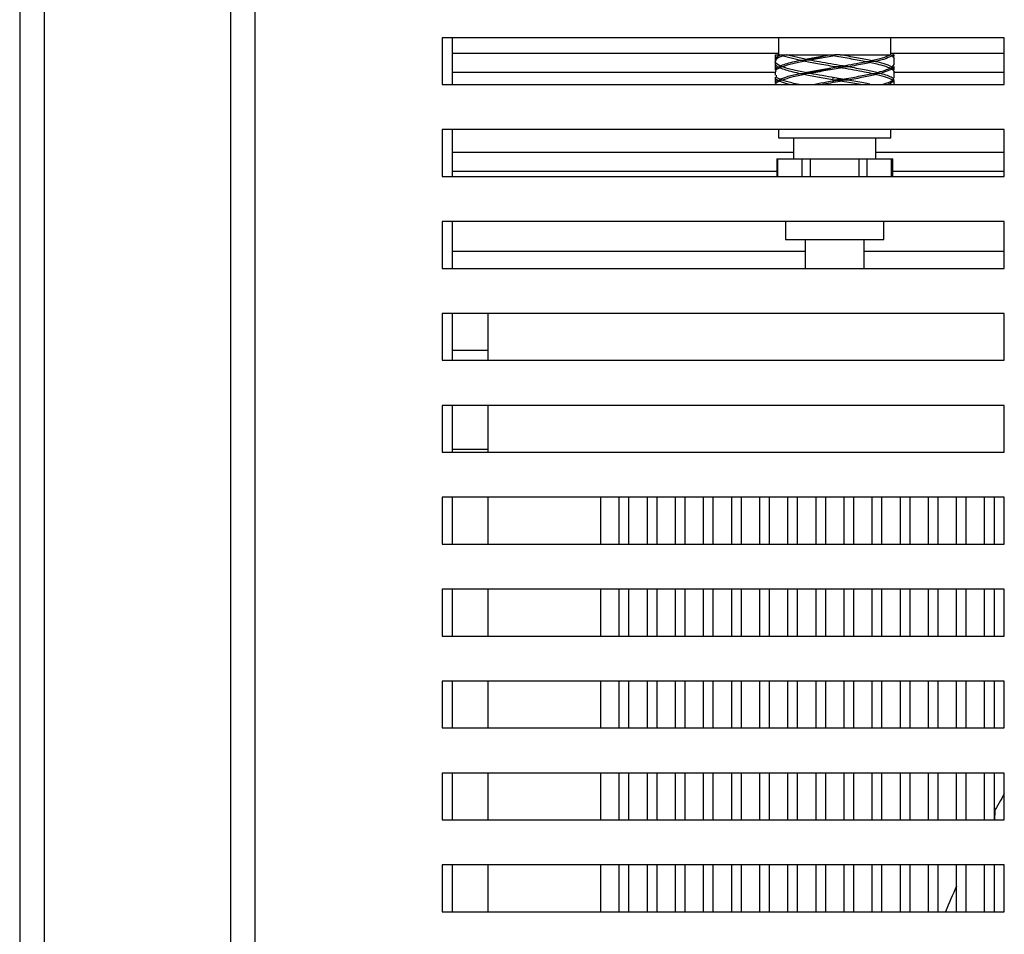
# Model space of a CAD drawing. Units: millimetres. Extents: x 886 to 5173, y 94 to 6155.
# Drawn here: x 1475 to 1580, y 4651 to 4748 of the extents above; entities that cross this region are included whole.
import ezdxf

# ---------------------------------------------------------------- set-up
doc = ezdxf.new("R2010")
doc.units = ezdxf.units.MM
doc.layers.add('PDF_Geometry', color=7, linetype='Continuous')

msp = doc.modelspace()

# ---------------------------------------------------------------- linework, layer by layer
at = {"layer": 'PDF_Geometry', "color": 3, "lineweight": 25}
for p, q in [((1475.022, 5156.694), (1475.022, 4460.704)), ((1477.62, 5156.694), (1477.62, 4460.704)), ((1497.507, 5124.413), (1497.507, 4496.407)), ((1500.105, 5124.413), (1500.105, 4496.407)), ((1580.061, 4746.201), (1520.094, 4746.201)), ((1520.094, 4746.201), (1520.094, 4741.204)), ((1521.196, 4741.204), (1521.196, 4746.201)), ((1555.976, 4746.201), (1555.976, 4744.368)), ((1567.97, 4744.368), (1567.97, 4746.201)), ((1580.061, 4741.204), (1580.061, 4746.201)), ((1555.976, 4744.506), (1521.196, 4744.506)), ((1555.627, 4744.368), (1555.627, 4743.76)), ((1555.627, 4744.368), (1556.206, 4744.368)), ((1555.627, 4743.702), (1555.627, 4743.618)), ((1556.477, 4744.268), (1558.304, 4743.802)), ((1558.8, 4743.902), (1556.796, 4744.368)), ((1556.796, 4744.368), (1561.383, 4744.368)), ((1558.8, 4743.902), (1561.383, 4744.368)), ((1561.973, 4744.268), (1559.323, 4743.802)), ((1559.974, 4744.059), (1561.353, 4744.363)), ((1561.973, 4744.268), (1561.973, 4744.368)), ((1562.563, 4744.368), (1567.924, 4744.368)), ((1580.061, 4744.506), (1567.97, 4744.506)), ((1568.103, 4744.268), (1568.303, 4743.984)), ((1568.259, 4744.184), (1568.23, 4744.368)), ((1568.23, 4744.368), (1568.32, 4744.368)), ((1568.32, 4744.184), (1568.32, 4744.368)), ((1568.32, 4743.336), (1568.32, 4743.984)), ((1555.627, 4743.56), (1555.627, 4742.769)), ((1555.627, 4742.569), (1555.627, 4742.204)), ((1562.957, 4743.245), (1563.592, 4743.133)), ((1568.103, 4742.852), (1566.858, 4742.386)), ((1568.103, 4743.051), (1568.319, 4743.336)), ((1568.103, 4742.852), (1568.32, 4742.569)), ((1568.18, 4743.134), (1568.229, 4742.952)), ((1568.32, 4742.769), (1568.229, 4742.952)), ((1568.32, 4742.769), (1568.32, 4743.134)), ((1568.32, 4741.918), (1568.32, 4742.569)), ((1521.196, 4742.507), (1555.627, 4742.507)), ((1555.627, 4742.002), (1555.627, 4741.354)), ((1562.178, 4741.846), (1562.782, 4741.71)), ((1562.992, 4741.828), (1563.601, 4741.719)), ((1568.265, 4741.777), (1568.196, 4741.918)), ((1568.265, 4741.578), (1568.258, 4741.436)), ((1568.272, 4741.719), (1568.315, 4741.678)), ((1568.29, 4741.636), (1568.315, 4741.678)), ((1568.32, 4742.507), (1580.061, 4742.507)), ((1568.32, 4741.636), (1568.32, 4741.719)), ((1568.32, 4741.204), (1568.32, 4741.578)), ((1520.094, 4741.204), (1580.061, 4741.204)), ((1580.061, 4736.395), (1520.094, 4736.395)), ((1520.094, 4736.395), (1520.094, 4731.398)), ((1521.196, 4731.398), (1521.196, 4736.395)), ((1555.976, 4736.395), (1555.976, 4735.523)), ((1567.97, 4735.523), (1567.97, 4736.395)), ((1580.061, 4731.398), (1580.061, 4736.395)), ((1555.976, 4735.523), (1567.97, 4735.523)), ((1557.576, 4735.523), (1557.576, 4733.274)), ((1566.371, 4733.274), (1566.371, 4735.523)), ((1557.576, 4733.95), (1521.196, 4733.95)), ((1555.78, 4733.274), (1555.78, 4731.398)), ((1555.78, 4733.274), (1555.914, 4733.274)), ((1555.914, 4733.274), (1558.511, 4733.274)), ((1555.914, 4731.398), (1555.914, 4733.274)), ((1558.511, 4733.274), (1559.377, 4733.274)), ((1558.511, 4731.398), (1558.511, 4733.274)), ((1559.377, 4733.274), (1564.57, 4733.274)), ((1559.377, 4731.398), (1559.377, 4733.274)), ((1564.57, 4733.274), (1565.435, 4733.274)), ((1564.57, 4731.398), (1564.57, 4733.274)), ((1565.435, 4733.274), (1568.032, 4733.274)), ((1565.435, 4731.398), (1565.435, 4733.274)), ((1580.061, 4733.95), (1566.371, 4733.95)), ((1568.032, 4733.274), (1568.166, 4733.274)), ((1568.032, 4731.398), (1568.032, 4733.274)), ((1568.166, 4731.398), (1568.166, 4733.274)), ((1520.094, 4731.398), (1580.061, 4731.398)), ((1521.196, 4731.951), (1555.78, 4731.951)), ((1568.166, 4731.951), (1580.061, 4731.951)), ((1580.061, 4726.589), (1520.094, 4726.589)), ((1520.094, 4726.589), (1520.094, 4721.592)), ((1521.196, 4721.592), (1521.196, 4726.589)), ((1556.726, 4726.589), (1556.726, 4724.679)), ((1567.22, 4724.679), (1567.22, 4726.589)), ((1580.061, 4721.592), (1580.061, 4726.589)), ((1556.726, 4724.679), (1567.22, 4724.679)), ((1558.825, 4724.679), (1558.825, 4721.592)), ((1565.121, 4721.592), (1565.121, 4724.679)), ((1558.825, 4723.395), (1521.196, 4723.395)), ((1580.061, 4723.395), (1565.121, 4723.395)), ((1520.094, 4721.592), (1580.061, 4721.592)), ((1580.061, 4716.784), (1520.094, 4716.784)), ((1520.094, 4716.784), (1520.094, 4711.787)), ((1521.196, 4711.787), (1521.196, 4716.784)), ((1524.994, 4711.787), (1524.994, 4716.784)), ((1580.061, 4711.787), (1580.061, 4716.784)), ((1524.994, 4712.839), (1521.196, 4712.839)), ((1520.094, 4711.787), (1580.061, 4711.787)), ((1580.061, 4706.978), (1520.094, 4706.978)), ((1520.094, 4706.978), (1520.094, 4701.981)), ((1521.196, 4701.981), (1521.196, 4706.978)), ((1524.994, 4701.981), (1524.994, 4706.978)), ((1580.061, 4701.981), (1580.061, 4706.978)), ((1520.094, 4701.981), (1580.061, 4701.981)), ((1524.994, 4702.284), (1521.196, 4702.284)), ((1580.061, 4697.172), (1520.094, 4697.172)), ((1520.094, 4697.172), (1520.094, 4692.175)), ((1521.196, 4692.175), (1521.196, 4697.172)), ((1524.994, 4692.175), (1524.994, 4697.172)), ((1536.987, 4697.172), (1536.987, 4692.175)), ((1538.986, 4692.175), (1538.986, 4697.172)), ((1539.986, 4697.172), (1539.986, 4692.175)), ((1541.985, 4692.175), (1541.985, 4697.172)), ((1542.984, 4697.172), (1542.984, 4692.175)), ((1544.983, 4692.175), (1544.983, 4697.172)), ((1545.982, 4697.172), (1545.982, 4692.175)), ((1547.981, 4692.175), (1547.981, 4697.172)), ((1548.981, 4697.172), (1548.981, 4692.175)), ((1550.98, 4692.175), (1550.98, 4697.172)), ((1551.979, 4697.172), (1551.979, 4692.175)), ((1553.978, 4692.175), (1553.978, 4697.172)), ((1554.977, 4697.172), (1554.977, 4692.175)), ((1556.976, 4692.175), (1556.976, 4697.172)), ((1557.976, 4697.172), (1557.976, 4692.175)), ((1559.975, 4692.175), (1559.975, 4697.172)), ((1560.974, 4697.172), (1560.974, 4692.175)), ((1562.973, 4692.175), (1562.973, 4697.172)), ((1563.972, 4697.172), (1563.972, 4692.175)), ((1565.971, 4692.175), (1565.971, 4697.172)), ((1566.971, 4697.172), (1566.971, 4692.175)), ((1568.97, 4692.175), (1568.97, 4697.172)), ((1569.969, 4697.172), (1569.969, 4692.175)), ((1571.968, 4692.175), (1571.968, 4697.172)), ((1572.967, 4697.172), (1572.967, 4692.175)), ((1574.966, 4692.175), (1574.966, 4697.172)), ((1575.966, 4697.172), (1575.966, 4692.175)), ((1577.965, 4692.175), (1577.965, 4697.172)), ((1578.964, 4697.172), (1578.964, 4692.175)), ((1580.061, 4692.175), (1580.061, 4697.172)), ((1520.094, 4692.175), (1580.061, 4692.175)), ((1580.061, 4687.367), (1520.094, 4687.367)), ((1520.094, 4687.367), (1520.094, 4682.369)), ((1521.196, 4682.369), (1521.196, 4687.367)), ((1524.994, 4682.369), (1524.994, 4687.367)), ((1536.987, 4687.367), (1536.987, 4682.369)), ((1538.986, 4682.369), (1538.986, 4687.367)), ((1539.986, 4687.367), (1539.986, 4682.369)), ((1541.985, 4682.369), (1541.985, 4687.367)), ((1542.984, 4687.367), (1542.984, 4682.369)), ((1544.983, 4682.369), (1544.983, 4687.367)), ((1545.982, 4687.367), (1545.982, 4682.369)), ((1547.981, 4682.369), (1547.981, 4687.367)), ((1548.981, 4687.367), (1548.981, 4682.369)), ((1550.98, 4682.369), (1550.98, 4687.367)), ((1551.979, 4687.367), (1551.979, 4682.369)), ((1553.978, 4682.369), (1553.978, 4687.367)), ((1554.977, 4687.367), (1554.977, 4682.369)), ((1556.976, 4682.369), (1556.976, 4687.367)), ((1557.976, 4687.367), (1557.976, 4682.369)), ((1559.975, 4682.369), (1559.975, 4687.367)), ((1560.974, 4687.367), (1560.974, 4682.369)), ((1562.973, 4682.369), (1562.973, 4687.367)), ((1563.972, 4687.367), (1563.972, 4682.369)), ((1565.971, 4682.369), (1565.971, 4687.367)), ((1566.971, 4687.367), (1566.971, 4682.369)), ((1568.97, 4682.369), (1568.97, 4687.367)), ((1569.969, 4687.367), (1569.969, 4682.369)), ((1571.968, 4682.369), (1571.968, 4687.367)), ((1572.967, 4687.367), (1572.967, 4682.369)), ((1574.966, 4682.369), (1574.966, 4687.367)), ((1575.966, 4687.367), (1575.966, 4682.369)), ((1577.965, 4682.369), (1577.965, 4687.367)), ((1578.964, 4687.367), (1578.964, 4682.369)), ((1580.061, 4682.369), (1580.061, 4687.367)), ((1520.094, 4682.369), (1580.061, 4682.369)), ((1580.061, 4677.561), (1520.094, 4677.561)), ((1520.094, 4677.561), (1520.094, 4672.564)), ((1521.196, 4672.564), (1521.196, 4677.561)), ((1524.994, 4672.564), (1524.994, 4677.561)), ((1536.987, 4677.561), (1536.987, 4672.564)), ((1538.986, 4672.564), (1538.986, 4677.561)), ((1539.986, 4677.561), (1539.986, 4672.564)), ((1541.985, 4672.564), (1541.985, 4677.561)), ((1542.984, 4677.561), (1542.984, 4672.564)), ((1544.983, 4672.564), (1544.983, 4677.561)), ((1545.982, 4677.561), (1545.982, 4672.564)), ((1547.981, 4672.564), (1547.981, 4677.561)), ((1548.981, 4677.561), (1548.981, 4672.564)), ((1550.98, 4672.564), (1550.98, 4677.561)), ((1551.979, 4677.561), (1551.979, 4672.564)), ((1553.978, 4672.564), (1553.978, 4677.561)), ((1554.977, 4677.561), (1554.977, 4672.564)), ((1556.976, 4672.564), (1556.976, 4677.561)), ((1557.976, 4677.561), (1557.976, 4672.564)), ((1559.975, 4672.564), (1559.975, 4677.561)), ((1560.974, 4677.561), (1560.974, 4672.564)), ((1562.973, 4672.564), (1562.973, 4677.561)), ((1563.972, 4677.561), (1563.972, 4672.564)), ((1565.971, 4672.564), (1565.971, 4677.561)), ((1566.971, 4677.561), (1566.971, 4672.564)), ((1568.97, 4672.564), (1568.97, 4677.561)), ((1569.969, 4677.561), (1569.969, 4672.564)), ((1571.968, 4672.564), (1571.968, 4677.561)), ((1572.967, 4677.561), (1572.967, 4672.564)), ((1574.966, 4672.564), (1574.966, 4677.561)), ((1575.966, 4677.561), (1575.966, 4672.564)), ((1577.965, 4672.564), (1577.965, 4677.561)), ((1578.964, 4677.561), (1578.964, 4672.564)), ((1580.061, 4672.564), (1580.061, 4677.561)), ((1520.094, 4672.564), (1580.061, 4672.564)), ((1580.061, 4667.755), (1520.094, 4667.755)), ((1520.094, 4667.755), (1520.094, 4662.758)), ((1521.196, 4662.758), (1521.196, 4667.755)), ((1524.994, 4662.758), (1524.994, 4667.755)), ((1536.987, 4667.755), (1536.987, 4662.758)), ((1538.986, 4662.758), (1538.986, 4667.755)), ((1539.986, 4667.755), (1539.986, 4662.758)), ((1541.985, 4662.758), (1541.985, 4667.755)), ((1542.984, 4667.755), (1542.984, 4662.758)), ((1544.983, 4662.758), (1544.983, 4667.755)), ((1545.982, 4667.755), (1545.982, 4662.758)), ((1547.981, 4662.758), (1547.981, 4667.755)), ((1548.981, 4667.755), (1548.981, 4662.758)), ((1550.98, 4662.758), (1550.98, 4667.755)), ((1551.979, 4667.755), (1551.979, 4662.758)), ((1553.978, 4662.758), (1553.978, 4667.755)), ((1554.977, 4667.755), (1554.977, 4662.758)), ((1556.976, 4662.758), (1556.976, 4667.755)), ((1557.976, 4667.755), (1557.976, 4662.758)), ((1559.975, 4662.758), (1559.975, 4667.755)), ((1560.974, 4667.755), (1560.974, 4662.758)), ((1562.973, 4662.758), (1562.973, 4667.755)), ((1563.972, 4667.755), (1563.972, 4662.758)), ((1565.971, 4662.758), (1565.971, 4667.755)), ((1566.971, 4667.755), (1566.971, 4662.758)), ((1568.97, 4662.758), (1568.97, 4667.755)), ((1569.969, 4667.755), (1569.969, 4662.758)), ((1571.968, 4662.758), (1571.968, 4667.755)), ((1572.967, 4667.755), (1572.967, 4662.758)), ((1574.966, 4662.758), (1574.966, 4667.755)), ((1575.966, 4667.755), (1575.966, 4662.758)), ((1577.965, 4662.758), (1577.965, 4667.755)), ((1578.964, 4667.755), (1578.964, 4662.758)), ((1580.061, 4662.758), (1580.061, 4667.755)), ((1520.094, 4662.758), (1580.061, 4662.758)), ((1580.061, 4657.949), (1520.094, 4657.949)), ((1520.094, 4657.949), (1520.094, 4652.952)), ((1521.196, 4652.952), (1521.196, 4657.949)), ((1524.994, 4652.952), (1524.994, 4657.949)), ((1536.987, 4657.949), (1536.987, 4652.952)), ((1538.986, 4652.952), (1538.986, 4657.949)), ((1539.986, 4657.949), (1539.986, 4652.952)), ((1541.985, 4652.952), (1541.985, 4657.949)), ((1542.984, 4657.949), (1542.984, 4652.952)), ((1544.983, 4652.952), (1544.983, 4657.949)), ((1545.982, 4657.949), (1545.982, 4652.952)), ((1547.981, 4652.952), (1547.981, 4657.949)), ((1548.981, 4657.949), (1548.981, 4652.952)), ((1550.98, 4652.952), (1550.98, 4657.949)), ((1551.979, 4657.949), (1551.979, 4652.952)), ((1553.978, 4652.952), (1553.978, 4657.949)), ((1554.977, 4657.949), (1554.977, 4652.952)), ((1556.976, 4652.952), (1556.976, 4657.949)), ((1557.976, 4657.949), (1557.976, 4652.952)), ((1559.975, 4652.952), (1559.975, 4657.949)), ((1560.974, 4657.949), (1560.974, 4652.952)), ((1562.973, 4652.952), (1562.973, 4657.949)), ((1563.972, 4657.949), (1563.972, 4652.952)), ((1565.971, 4652.952), (1565.971, 4657.949)), ((1566.971, 4657.949), (1566.971, 4652.952)), ((1568.97, 4652.952), (1568.97, 4657.949)), ((1569.969, 4657.949), (1569.969, 4652.952)), ((1571.968, 4652.952), (1571.968, 4657.949)), ((1572.967, 4657.949), (1572.967, 4652.952)), ((1574.966, 4652.952), (1574.966, 4657.949)), ((1575.966, 4657.949), (1575.966, 4652.952)), ((1577.965, 4652.952), (1577.965, 4657.949)), ((1578.964, 4657.949), (1578.964, 4652.952)), ((1580.061, 4652.952), (1580.061, 4657.949)), ((1520.094, 4652.952), (1580.061, 4652.952))]:
    msp.add_line(p, q, dxfattribs=at)
for centre, radius, start, end in [((1556.47, 4744.362), 0.094, 274.40195, 3.81126), ((1568.105, 4744.366), 0.0983, 179.02424, 268.98981), ((1671.912, 4611.742), 106.441, 149.64768, 150.83729), ((1671.912, 4611.742), 106.441, 155.61588, 157.22161)]:
    msp.add_arc(centre, radius, start, end, dxfattribs=at)
for points, knots in [([(1556.11, 4743.193), (1555.868, 4743.335), (1555.603, 4743.49), (1555.629, 4743.646), (1555.632, 4743.66)], [0, 0, 0, 0, 0.9080424, 1, 1, 1, 1]), ([(1556.477, 4744.268), (1556.212, 4744.166), (1555.718, 4743.977), (1555.676, 4743.789), (1555.656, 4743.702)], [0, 0, 0, 0, 0.5380027, 1, 1, 1, 1]), ([(1555.689, 4743.901), (1555.676, 4743.955), (1555.641, 4744.109), (1555.983, 4744.266), (1556.206, 4744.368)], [0, 0, 0, 0, 0.3466323, 1, 1, 1, 1]), ([(1556.11, 4743.193), (1556.508, 4743.334), (1557.079, 4743.537), (1558.02, 4743.74), (1558.304, 4743.802)], [0, 0, 0, 0, 0.6973293, 1, 1, 1, 1]), ([(1556.206, 4744.368), (1556.207, 4744.368), (1556.211, 4744.368), (1556.22, 4744.368), (1556.24, 4744.368), (1556.304, 4744.368), (1556.414, 4744.368), (1556.505, 4744.368), (1556.564, 4744.368)], [0, 0, 0, 0, 0.00875, 0.0214098, 0.0434675, 0.1133157, 0.4358289, 1, 1, 1, 1]), ([(1558.8, 4743.702), (1558.335, 4743.607), (1557.339, 4743.403), (1556.699, 4743.201), (1556.357, 4743.093)], [0, 0, 0, 0, 0.4662483, 1, 1, 1, 1]), ([(1556.564, 4744.368), (1556.595, 4744.368), (1556.661, 4744.368), (1556.738, 4744.368), (1556.785, 4744.368), (1556.802, 4744.368), (1556.806, 4744.368), (1556.806, 4744.368), (1556.802, 4744.368), (1556.799, 4744.368), (1556.796, 4744.368), (1556.796, 4744.368)], [0, 0, 0, 0, 0.3200955, 0.6579527, 0.8280131, 0.9088486, 0.9407405, 0.9728291, 0.9850474, 0.9973892, 1, 1, 1, 1]), ([(1558.304, 4743.802), (1558.306, 4743.802), (1558.309, 4743.802), (1558.319, 4743.802), (1558.343, 4743.802), (1558.444, 4743.802), (1558.614, 4743.802), (1558.766, 4743.802), (1558.847, 4743.802), (1558.849, 4743.802), (1558.85, 4743.802)], [0, 0, 0, 0, 0.0104275, 0.0240421, 0.0489174, 0.1331708, 0.5331328, 0.9914625, 0.994365, 1, 1, 1, 1]), ([(1558.85, 4743.802), (1558.85, 4743.803), (1558.85, 4743.811), (1558.849, 4743.829), (1558.843, 4743.856), (1558.832, 4743.882), (1558.817, 4743.899), (1558.806, 4743.901), (1558.8, 4743.902)], [0, 0, 0, 0, 0.0217618, 0.1413213, 0.355991, 0.5706607, 0.7853303, 1, 1, 1, 1]), ([(1558.85, 4743.802), (1558.85, 4743.801), (1558.85, 4743.794), (1558.849, 4743.775), (1558.843, 4743.748), (1558.832, 4743.723), (1558.817, 4743.706), (1558.806, 4743.703), (1558.8, 4743.702)], [0, 0, 0, 0, 0.0217618, 0.1413213, 0.355991, 0.5706607, 0.7853303, 1, 1, 1, 1]), ([(1558.8, 4743.702), (1559.302, 4743.607), (1560.378, 4743.403), (1561.579, 4743.201), (1562.221, 4743.093)], [0, 0, 0, 0, 0.46624834, 1, 1, 1, 1]), ([(1559.323, 4743.802), (1559.323, 4743.802), (1559.325, 4743.802), (1559.323, 4743.802), (1559.313, 4743.802), (1559.24, 4743.802), (1559.081, 4743.802), (1558.934, 4743.802), (1558.852, 4743.802), (1558.851, 4743.802), (1558.85, 4743.802)], [0, 0, 0, 0, 0.0104275, 0.0240421, 0.0489174, 0.1331708, 0.5331328, 0.9914625, 0.994365, 1, 1, 1, 1]), ([(1558.871, 4743.807), (1558.979, 4743.834), (1559.307, 4743.917), (1559.706, 4744.002), (1559.974, 4744.059)], [0, 0, 0, 0, 0.3296343, 1, 1, 1, 1]), ([(1562.802, 4743.193), (1561.962, 4743.334), (1560.758, 4743.537), (1559.656, 4743.74), (1559.323, 4743.802)], [0, 0, 0, 0, 0.6973293, 1, 1, 1, 1]), ([(1561.383, 4744.368), (1561.383, 4744.368), (1561.384, 4744.368), (1561.389, 4744.368), (1561.404, 4744.368), (1561.476, 4744.368), (1561.669, 4744.368), (1561.85, 4744.368), (1561.973, 4744.368)], [0, 0, 0, 0, 0.0078026, 0.0200256, 0.0407192, 0.1038655, 0.3911672, 1, 1, 1, 1]), ([(1562.563, 4744.368), (1562.563, 4744.368), (1562.563, 4744.368), (1562.56, 4744.368), (1562.551, 4744.368), (1562.512, 4744.368), (1562.351, 4744.368), (1562.164, 4744.368), (1562.007, 4744.368), (1561.973, 4744.368)], [0, 0, 0, 0, 0.0048195, 0.0144468, 0.0305288, 0.0711761, 0.224445, 0.8320182, 1, 1, 1, 1]), ([(1561.973, 4744.268), (1562.573, 4744.166), (1563.771, 4743.963), (1564.83, 4743.761), (1565.359, 4743.66)], [0, 0, 0, 0, 0.5007491, 1, 1, 1, 1]), ([(1565.837, 4743.76), (1565.337, 4743.861), (1564.337, 4744.062), (1563.155, 4744.266), (1562.563, 4744.368)], [0, 0, 0, 0, 0.4989334, 1, 1, 1, 1]), ([(1562.802, 4743.193), (1563.616, 4743.335), (1564.514, 4743.49), (1565.288, 4743.646), (1565.359, 4743.66)], [0, 0, 0, 0, 0.9080424, 1, 1, 1, 1]), ([(1565.359, 4743.66), (1565.358, 4743.66), (1565.356, 4743.66), (1565.356, 4743.66), (1565.364, 4743.66), (1565.426, 4743.66), (1565.568, 4743.66), (1565.701, 4743.66), (1565.774, 4743.66), (1565.775, 4743.66), (1565.776, 4743.66)], [0, 0, 0, 0, 0.010603, 0.02445082, 0.04975333, 0.13546222, 0.54237675, 0.99153647, 0.99433922, 1, 1, 1, 1]), ([(1565.776, 4743.66), (1565.776, 4743.661), (1565.776, 4743.669), (1565.777, 4743.687), (1565.784, 4743.714), (1565.798, 4743.74), (1565.816, 4743.757), (1565.83, 4743.759), (1565.837, 4743.76)], [0, 0, 0, 0, 0.0216418, 0.1413209, 0.3559906, 0.5706604, 0.7853302, 1, 1, 1, 1]), ([(1565.776, 4743.66), (1565.776, 4743.659), (1565.776, 4743.652), (1565.777, 4743.633), (1565.784, 4743.606), (1565.798, 4743.581), (1565.816, 4743.563), (1565.83, 4743.561), (1565.837, 4743.56)], [0, 0, 0, 0, 0.0216418, 0.1413209, 0.3559906, 0.5706604, 0.7853302, 1, 1, 1, 1]), ([(1566.282, 4743.66), (1566.28, 4743.66), (1566.276, 4743.66), (1566.267, 4743.66), (1566.242, 4743.66), (1566.144, 4743.66), (1565.989, 4743.66), (1565.85, 4743.66), (1565.778, 4743.66), (1565.777, 4743.66), (1565.776, 4743.66)], [0, 0, 0, 0, 0.010603, 0.0244508, 0.0497533, 0.1354622, 0.5423768, 0.9915365, 0.9943392, 1, 1, 1, 1]), ([(1565.837, 4743.76), (1566.284, 4743.861), (1567.18, 4744.062), (1567.676, 4744.266), (1567.924, 4744.368)], [0, 0, 0, 0, 0.4989334, 1, 1, 1, 1]), ([(1568.103, 4744.268), (1567.906, 4744.166), (1567.513, 4743.963), (1566.692, 4743.761), (1566.282, 4743.66)], [0, 0, 0, 0, 0.5007491, 1, 1, 1, 1]), ([(1568.103, 4743.051), (1567.919, 4743.147), (1567.552, 4743.337), (1566.802, 4743.537), (1566.342, 4743.646), (1566.282, 4743.66)], [0, 0, 0, 0, 0.46590544, 0.92965134, 1, 1, 1, 1]), ([(1568.23, 4744.368), (1568.227, 4744.368), (1568.223, 4744.368), (1568.213, 4744.368), (1568.194, 4744.368), (1568.151, 4744.368), (1568.132, 4744.368), (1568.117, 4744.368)], [0, 0, 0, 0, 0.0246315, 0.0567932, 0.1155465, 0.3144651, 1, 1, 1, 1]), ([(1555.627, 4743.418), (1555.627, 4743.418), (1555.585, 4743.309), (1555.749, 4743.201), (1555.912, 4743.093)], [0, 0, 0, 0, 0.00117976, 1, 1, 1, 1]), ([(1555.654, 4742.769), (1555.645, 4742.783), (1555.576, 4742.892), (1555.755, 4742.999), (1555.912, 4743.093)], [0, 0, 0, 0, 0.1277273, 1, 1, 1, 1]), ([(1556.11, 4742.993), (1555.904, 4742.893), (1555.615, 4742.752), (1555.671, 4742.61), (1555.687, 4742.569)], [0, 0, 0, 0, 0.71341634, 1, 1, 1, 1]), ([(1555.912, 4743.093), (1555.914, 4743.093), (1555.919, 4743.093), (1555.928, 4743.093), (1555.949, 4743.093), (1556.015, 4743.093), (1556.096, 4743.093), (1556.166, 4743.093), (1556.201, 4743.093), (1556.202, 4743.093), (1556.202, 4743.093)], [0, 0, 0, 0, 0.0105754, 0.0243867, 0.0496246, 0.135132, 0.5411302, 0.9914984, 0.9943427, 1, 1, 1, 1]), ([(1556.202, 4743.093), (1556.202, 4743.094), (1556.202, 4743.102), (1556.2, 4743.12), (1556.19, 4743.147), (1556.169, 4743.173), (1556.141, 4743.19), (1556.12, 4743.192), (1556.11, 4743.193)], [0, 0, 0, 0, 0.0216569, 0.1413209, 0.3559907, 0.5706605, 0.7853302, 1, 1, 1, 1]), ([(1556.202, 4743.093), (1556.202, 4743.092), (1556.202, 4743.085), (1556.2, 4743.066), (1556.19, 4743.039), (1556.169, 4743.014), (1556.141, 4742.996), (1556.12, 4742.994), (1556.11, 4742.993)], [0, 0, 0, 0, 0.0216569, 0.1413209, 0.3559907, 0.5706605, 0.7853302, 1, 1, 1, 1]), ([(1556.11, 4742.993), (1556.508, 4742.852), (1557.079, 4742.649), (1558.019, 4742.447), (1558.303, 4742.386)], [0, 0, 0, 0, 0.69832, 1, 1, 1, 1]), ([(1556.357, 4743.093), (1556.359, 4743.093), (1556.363, 4743.093), (1556.368, 4743.093), (1556.374, 4743.093), (1556.362, 4743.093), (1556.3, 4743.093), (1556.238, 4743.093), (1556.203, 4743.093), (1556.203, 4743.093), (1556.202, 4743.093)], [0, 0, 0, 0, 0.0105754, 0.0243867, 0.0496246, 0.135132, 0.5411302, 0.9914984, 0.9943427, 1, 1, 1, 1]), ([(1558.8, 4742.486), (1558.336, 4742.58), (1557.34, 4742.783), (1556.7, 4742.985), (1556.357, 4743.093)], [0, 0, 0, 0, 0.4655645, 1, 1, 1, 1]), ([(1558.8, 4742.486), (1558.869, 4742.499), (1559.422, 4742.606), (1560.552, 4742.812), (1561.665, 4743), (1562.221, 4743.093)], [0, 0, 0, 0, 0.066627, 0.5339358, 1, 1, 1, 1]), ([(1558.879, 4742.377), (1559.034, 4742.413), (1559.822, 4742.596), (1560.789, 4742.79), (1561.566, 4742.945)], [0, 0, 0, 0, 0.1971211, 1, 1, 1, 1]), ([(1562.802, 4742.993), (1562.205, 4742.893), (1561.008, 4742.692), (1559.887, 4742.488), (1559.324, 4742.386)], [0, 0, 0, 0, 0.49884152, 1, 1, 1, 1]), ([(1561.971, 4743.136), (1562.081, 4743.129), (1562.298, 4743.113), (1562.523, 4743.118), (1562.634, 4743.12)], [0, 0, 0, 0, 0.5086376, 1, 1, 1, 1]), ([(1562.221, 4743.093), (1562.221, 4743.093), (1562.221, 4743.093), (1562.226, 4743.093), (1562.245, 4743.093), (1562.341, 4743.093), (1562.526, 4743.093), (1562.695, 4743.093), (1562.786, 4743.093), (1562.787, 4743.093), (1562.788, 4743.093)], [0, 0, 0, 0, 0.0105754, 0.0243867, 0.0496246, 0.135132, 0.5411302, 0.9914984, 0.9943427, 1, 1, 1, 1]), ([(1562.788, 4743.093), (1562.788, 4743.094), (1562.789, 4743.102), (1562.789, 4743.12), (1562.79, 4743.147), (1562.793, 4743.173), (1562.797, 4743.19), (1562.8, 4743.192), (1562.802, 4743.193)], [0, 0, 0, 0, 0.02165691, 0.14132092, 0.35599069, 0.57066046, 0.78533023, 1, 1, 1, 1]), ([(1562.788, 4743.093), (1562.788, 4743.092), (1562.789, 4743.085), (1562.789, 4743.066), (1562.79, 4743.039), (1562.793, 4743.014), (1562.797, 4742.996), (1562.8, 4742.994), (1562.802, 4742.993)], [0, 0, 0, 0, 0.0216569, 0.1413209, 0.3559907, 0.5706605, 0.7853302, 1, 1, 1, 1]), ([(1563.375, 4743.093), (1563.375, 4743.093), (1563.373, 4743.093), (1563.366, 4743.093), (1563.344, 4743.093), (1563.24, 4743.093), (1563.052, 4743.093), (1562.882, 4743.093), (1562.791, 4743.093), (1562.79, 4743.093), (1562.788, 4743.093)], [0, 0, 0, 0, 0.0105754, 0.0243867, 0.0496246, 0.135132, 0.5411302, 0.9914984, 0.9943427, 1, 1, 1, 1]), ([(1562.802, 4742.993), (1563.62, 4742.852), (1564.791, 4742.649), (1565.739, 4742.447), (1566.024, 4742.386)], [0, 0, 0, 0, 0.69832, 1, 1, 1, 1]), ([(1565.837, 4743.56), (1565.61, 4743.512), (1564.867, 4743.356), (1563.987, 4743.201), (1563.375, 4743.093)], [0, 0, 0, 0, 0.3047269, 1, 1, 1, 1]), ([(1566.461, 4742.486), (1566.04, 4742.58), (1565.137, 4742.783), (1563.989, 4742.985), (1563.375, 4743.093)], [0, 0, 0, 0, 0.46556451, 1, 1, 1, 1]), ([(1565.837, 4743.56), (1566.052, 4743.513), (1566.969, 4743.31), (1567.51, 4743.107), (1567.924, 4742.952)], [0, 0, 0, 0, 0.23502712, 1, 1, 1, 1]), ([(1566.461, 4742.486), (1566.516, 4742.499), (1567.152, 4742.652), (1567.556, 4742.809), (1567.924, 4742.952)], [0, 0, 0, 0, 0.0873242, 1, 1, 1, 1]), ([(1567.924, 4742.952), (1567.922, 4742.952), (1567.918, 4742.952), (1567.912, 4742.952), (1567.903, 4742.952), (1567.902, 4742.952), (1567.941, 4742.952), (1567.982, 4742.951), (1568.006, 4742.951), (1568.007, 4742.951), (1568.007, 4742.951)], [0, 0, 0, 0, 0.0104176, 0.0240199, 0.0488697, 0.133011, 0.5323951, 0.9916286, 0.9943635, 1, 1, 1, 1]), ([(1568.007, 4742.951), (1568.007, 4742.953), (1568.007, 4742.96), (1568.009, 4742.978), (1568.02, 4743.006), (1568.042, 4743.031), (1568.071, 4743.048), (1568.093, 4743.05), (1568.103, 4743.051)], [0, 0, 0, 0, 0.021831, 0.1413216, 0.3559912, 0.5706608, 0.7853304, 1, 1, 1, 1]), ([(1568.229, 4742.952), (1568.227, 4742.952), (1568.222, 4742.952), (1568.213, 4742.952), (1568.194, 4742.952), (1568.14, 4742.952), (1568.081, 4742.952), (1568.032, 4742.951), (1568.008, 4742.951), (1568.007, 4742.951), (1568.007, 4742.951)], [0, 0, 0, 0, 0.01041763, 0.02401989, 0.04886966, 0.13301102, 0.53239507, 0.99162863, 0.99436348, 1, 1, 1, 1]), ([(1568.007, 4742.951), (1568.007, 4742.95), (1568.007, 4742.943), (1568.009, 4742.924), (1568.02, 4742.897), (1568.042, 4742.872), (1568.071, 4742.855), (1568.093, 4742.853), (1568.103, 4742.852)], [0, 0, 0, 0, 0.021831, 0.1413216, 0.3559912, 0.5706608, 0.7853304, 1, 1, 1, 1]), ([(1555.627, 4742.002), (1555.627, 4742.002), (1555.555, 4741.907), (1555.712, 4741.801), (1555.889, 4741.692), (1555.912, 4741.678)], [0, 0, 0, 0, 0.0013245, 0.8684587, 1, 1, 1, 1]), ([(1555.689, 4741.354), (1555.668, 4741.381), (1555.587, 4741.49), (1555.773, 4741.597), (1555.912, 4741.678)], [0, 0, 0, 0, 0.2485454, 1, 1, 1, 1]), ([(1556.11, 4741.578), (1555.879, 4741.464), (1555.594, 4741.323), (1555.655, 4741.181), (1555.667, 4741.153)], [0, 0, 0, 0, 0.808528, 1, 1, 1, 1]), ([(1556.11, 4741.777), (1556.008, 4741.825), (1555.704, 4741.967), (1555.741, 4742.109), (1555.766, 4742.204)], [0, 0, 0, 0, 0.3355023, 1, 1, 1, 1]), ([(1555.912, 4741.678), (1555.914, 4741.678), (1555.919, 4741.678), (1555.929, 4741.678), (1555.95, 4741.678), (1556.015, 4741.678), (1556.097, 4741.678), (1556.166, 4741.678), (1556.201, 4741.678), (1556.202, 4741.678), (1556.202, 4741.678)], [0, 0, 0, 0, 0.010603, 0.0244508, 0.0497533, 0.1354622, 0.5423767, 0.9915365, 0.9943392, 1, 1, 1, 1]), ([(1556.11, 4741.777), (1556.378, 4741.878), (1556.915, 4742.08), (1557.84, 4742.284), (1558.303, 4742.386)], [0, 0, 0, 0, 0.4993188, 1, 1, 1, 1]), ([(1556.202, 4741.678), (1556.202, 4741.679), (1556.202, 4741.686), (1556.2, 4741.705), (1556.19, 4741.732), (1556.169, 4741.757), (1556.141, 4741.774), (1556.12, 4741.776), (1556.11, 4741.777)], [0, 0, 0, 0, 0.02164175, 0.14132086, 0.35599065, 0.57066043, 0.78533022, 1, 1, 1, 1]), ([(1556.202, 4741.678), (1556.202, 4741.676), (1556.202, 4741.669), (1556.2, 4741.651), (1556.19, 4741.624), (1556.169, 4741.598), (1556.141, 4741.581), (1556.12, 4741.579), (1556.11, 4741.578)], [0, 0, 0, 0, 0.02164175, 0.14132086, 0.35599065, 0.57066043, 0.78533022, 1, 1, 1, 1]), ([(1556.11, 4741.578), (1556.358, 4741.477), (1556.664, 4741.353), (1557.209, 4741.228), (1557.313, 4741.204)], [0, 0, 0, 0, 0.8091655, 1, 1, 1, 1]), ([(1556.357, 4741.678), (1556.359, 4741.678), (1556.363, 4741.678), (1556.368, 4741.678), (1556.373, 4741.678), (1556.361, 4741.678), (1556.299, 4741.678), (1556.238, 4741.678), (1556.203, 4741.678), (1556.203, 4741.678), (1556.202, 4741.678)], [0, 0, 0, 0, 0.010603, 0.0244508, 0.0497533, 0.1354622, 0.5423768, 0.9915365, 0.9943392, 1, 1, 1, 1]), ([(1558.8, 4742.286), (1558.302, 4742.184), (1557.308, 4741.98), (1556.674, 4741.778), (1556.357, 4741.678)], [0, 0, 0, 0, 0.5010927, 1, 1, 1, 1]), ([(1558.184, 4741.204), (1557.909, 4741.261), (1557.147, 4741.42), (1556.665, 4741.577), (1556.357, 4741.678)], [0, 0, 0, 0, 0.3600672, 1, 1, 1, 1]), ([(1558.303, 4742.386), (1558.304, 4742.386), (1558.308, 4742.386), (1558.317, 4742.386), (1558.342, 4742.386), (1558.443, 4742.386), (1558.613, 4742.386), (1558.766, 4742.386), (1558.847, 4742.386), (1558.849, 4742.386), (1558.85, 4742.386)], [0, 0, 0, 0, 0.0104176, 0.0240199, 0.0488697, 0.133011, 0.5323951, 0.9916286, 0.9943635, 1, 1, 1, 1]), ([(1558.85, 4742.386), (1558.85, 4742.387), (1558.85, 4742.395), (1558.849, 4742.413), (1558.843, 4742.44), (1558.832, 4742.466), (1558.817, 4742.483), (1558.806, 4742.485), (1558.8, 4742.486)], [0, 0, 0, 0, 0.021831, 0.1413216, 0.3559912, 0.5706608, 0.7853304, 1, 1, 1, 1]), ([(1558.85, 4742.386), (1558.85, 4742.385), (1558.85, 4742.378), (1558.849, 4742.359), (1558.843, 4742.332), (1558.832, 4742.307), (1558.817, 4742.29), (1558.806, 4742.287), (1558.8, 4742.286)], [0, 0, 0, 0, 0.02183103, 0.14132155, 0.35599117, 0.57066078, 0.78533039, 1, 1, 1, 1]), ([(1558.8, 4742.286), (1559.301, 4742.191), (1560.301, 4742.001), (1561.504, 4741.801), (1562.138, 4741.692), (1562.221, 4741.678)], [0, 0, 0, 0, 0.4659054, 0.9296513, 1, 1, 1, 1]), ([(1559.324, 4742.386), (1559.325, 4742.386), (1559.326, 4742.386), (1559.325, 4742.386), (1559.314, 4742.386), (1559.242, 4742.386), (1559.082, 4742.386), (1558.934, 4742.386), (1558.852, 4742.386), (1558.851, 4742.386), (1558.85, 4742.386)], [0, 0, 0, 0, 0.0104176, 0.0240199, 0.0488697, 0.133011, 0.5323951, 0.9916286, 0.9943635, 1, 1, 1, 1]), ([(1562.802, 4741.777), (1562.524, 4741.825), (1561.343, 4742.028), (1560.199, 4742.231), (1559.324, 4742.386)], [0, 0, 0, 0, 0.2350271, 1, 1, 1, 1]), ([(1559.532, 4741.204), (1559.947, 4741.281), (1560.801, 4741.44), (1561.739, 4741.597), (1562.221, 4741.678)], [0, 0, 0, 0, 0.4852388, 1, 1, 1, 1]), ([(1562.802, 4741.578), (1562.118, 4741.464), (1561.373, 4741.34), (1560.68, 4741.214), (1560.622, 4741.204)], [0, 0, 0, 0, 0.91671059, 1, 1, 1, 1]), ([(1561.97, 4741.921), (1561.951, 4741.921), (1561.915, 4741.923), (1561.859, 4741.902), (1561.802, 4741.878), (1561.763, 4741.866), (1561.744, 4741.86)], [0, 0, 0, 0, 0.2799651, 0.5377331, 0.7752596, 1, 1, 1, 1]), ([(1561.97, 4741.721), (1562.076, 4741.714), (1562.284, 4741.7), (1562.501, 4741.706), (1562.608, 4741.709)], [0, 0, 0, 0, 0.5088173, 1, 1, 1, 1]), ([(1562.221, 4741.678), (1562.222, 4741.678), (1562.222, 4741.678), (1562.227, 4741.678), (1562.246, 4741.678), (1562.342, 4741.678), (1562.526, 4741.678), (1562.695, 4741.678), (1562.786, 4741.678), (1562.787, 4741.678), (1562.788, 4741.678)], [0, 0, 0, 0, 0.010603, 0.0244508, 0.0497533, 0.1354622, 0.5423768, 0.9915365, 0.9943392, 1, 1, 1, 1]), ([(1562.788, 4741.678), (1562.788, 4741.679), (1562.789, 4741.686), (1562.789, 4741.705), (1562.79, 4741.732), (1562.793, 4741.757), (1562.797, 4741.774), (1562.8, 4741.776), (1562.802, 4741.777)], [0, 0, 0, 0, 0.0216418, 0.1413209, 0.3559906, 0.5706604, 0.7853302, 1, 1, 1, 1]), ([(1562.788, 4741.678), (1562.788, 4741.676), (1562.789, 4741.669), (1562.789, 4741.651), (1562.79, 4741.624), (1562.793, 4741.598), (1562.797, 4741.581), (1562.8, 4741.579), (1562.802, 4741.578)], [0, 0, 0, 0, 0.0216418, 0.1413209, 0.3559906, 0.5706604, 0.7853302, 1, 1, 1, 1]), ([(1563.375, 4741.678), (1563.374, 4741.678), (1563.372, 4741.678), (1563.365, 4741.678), (1563.343, 4741.678), (1563.239, 4741.678), (1563.052, 4741.678), (1562.882, 4741.678), (1562.791, 4741.678), (1562.79, 4741.678), (1562.788, 4741.678)], [0, 0, 0, 0, 0.010603, 0.0244508, 0.0497533, 0.1354622, 0.5423768, 0.9915365, 0.9943392, 1, 1, 1, 1]), ([(1562.802, 4741.777), (1563.388, 4741.878), (1564.561, 4742.08), (1565.536, 4742.284), (1566.024, 4742.386)], [0, 0, 0, 0, 0.4993188, 1, 1, 1, 1]), ([(1562.802, 4741.578), (1563.397, 4741.477), (1564.134, 4741.353), (1564.748, 4741.228), (1564.865, 4741.204)], [0, 0, 0, 0, 0.8091655, 1, 1, 1, 1]), ([(1566.461, 4742.286), (1566.006, 4742.184), (1565.098, 4741.98), (1563.948, 4741.778), (1563.375, 4741.678)], [0, 0, 0, 0, 0.5010927, 1, 1, 1, 1]), ([(1565.72, 4741.229), (1565.498, 4741.277), (1564.816, 4741.428), (1563.956, 4741.577), (1563.375, 4741.678)], [0, 0, 0, 0, 0.3248977, 1, 1, 1, 1]), ([(1566.024, 4742.386), (1566.023, 4742.386), (1566.021, 4742.386), (1566.019, 4742.386), (1566.024, 4742.386), (1566.074, 4742.386), (1566.202, 4742.386), (1566.321, 4742.386), (1566.388, 4742.386), (1566.389, 4742.386), (1566.39, 4742.386)], [0, 0, 0, 0, 0.0104176, 0.0240199, 0.0488697, 0.133011, 0.5323951, 0.9916286, 0.9943635, 1, 1, 1, 1]), ([(1566.39, 4742.386), (1566.39, 4742.387), (1566.39, 4742.395), (1566.392, 4742.413), (1566.4, 4742.44), (1566.416, 4742.466), (1566.437, 4742.483), (1566.453, 4742.485), (1566.461, 4742.486)], [0, 0, 0, 0, 0.02183103, 0.14132155, 0.35599117, 0.57066078, 0.78533039, 1, 1, 1, 1]), ([(1566.39, 4742.386), (1566.39, 4742.385), (1566.39, 4742.378), (1566.392, 4742.359), (1566.4, 4742.332), (1566.416, 4742.307), (1566.437, 4742.29), (1566.453, 4742.287), (1566.461, 4742.286)], [0, 0, 0, 0, 0.021831, 0.1413216, 0.3559912, 0.5706608, 0.7853304, 1, 1, 1, 1]), ([(1566.858, 4742.386), (1566.857, 4742.386), (1566.852, 4742.386), (1566.842, 4742.386), (1566.818, 4742.386), (1566.727, 4742.386), (1566.585, 4742.386), (1566.459, 4742.386), (1566.392, 4742.386), (1566.391, 4742.386), (1566.39, 4742.386)], [0, 0, 0, 0, 0.0104176, 0.0240199, 0.0488697, 0.133011, 0.5323951, 0.9916286, 0.9943635, 1, 1, 1, 1]), ([(1566.461, 4742.286), (1566.823, 4742.191), (1567.545, 4742.001), (1567.995, 4741.801), (1568.143, 4741.692), (1568.163, 4741.678)], [0, 0, 0, 0, 0.4659054, 0.9296513, 1, 1, 1, 1]), ([(1568.265, 4741.777), (1568.22, 4741.825), (1568.026, 4742.028), (1567.364, 4742.231), (1566.858, 4742.386)], [0, 0, 0, 0, 0.2350271, 1, 1, 1, 1]), ([(1566.913, 4741.204), (1567.2, 4741.281), (1567.791, 4741.44), (1568.037, 4741.597), (1568.163, 4741.678)], [0, 0, 0, 0, 0.48523885, 1, 1, 1, 1]), ([(1568.265, 4741.578), (1568.152, 4741.464), (1568.029, 4741.34), (1567.627, 4741.214), (1567.594, 4741.204)], [0, 0, 0, 0, 0.9167106, 1, 1, 1, 1]), ([(1568.166, 4741.678), (1568.166, 4741.679), (1568.166, 4741.686), (1568.169, 4741.705), (1568.18, 4741.732), (1568.202, 4741.757), (1568.232, 4741.774), (1568.254, 4741.776), (1568.265, 4741.777)], [0, 0, 0, 0, 0.0216418, 0.1413209, 0.3559906, 0.5706604, 0.7853302, 1, 1, 1, 1]), ([(1568.166, 4741.678), (1568.166, 4741.676), (1568.166, 4741.669), (1568.169, 4741.651), (1568.18, 4741.624), (1568.202, 4741.598), (1568.232, 4741.581), (1568.254, 4741.579), (1568.265, 4741.578)], [0, 0, 0, 0, 0.0216418, 0.1413209, 0.3559906, 0.5706604, 0.7853302, 1, 1, 1, 1]), ([(1568.315, 4741.678), (1568.313, 4741.678), (1568.308, 4741.678), (1568.299, 4741.678), (1568.282, 4741.678), (1568.24, 4741.678), (1568.205, 4741.678), (1568.179, 4741.678), (1568.167, 4741.678), (1568.166, 4741.678), (1568.166, 4741.678)], [0, 0, 0, 0, 0.010603, 0.0244508, 0.0497533, 0.1354622, 0.5423768, 0.9915365, 0.9943392, 1, 1, 1, 1]), ([(1579.057, 4662.758), (1579.059, 4662.813), (1579.069, 4663.108), (1579.073, 4663.49), (1579.076, 4663.801)], [0, 0, 0, 0, 0.186968, 1, 1, 1, 1])]:
    msp.add_open_spline(points, degree=3, knots=knots, dxfattribs=at)

doc.saveas('drawing.dxf')
